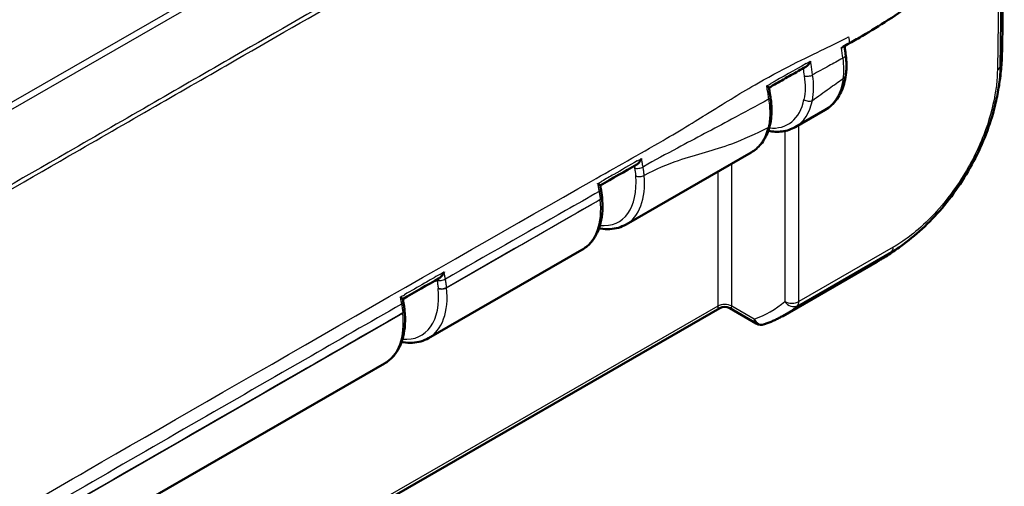
# Model space of a CAD drawing. Units: millimetres. Extents: x 1 to 845, y 1 to 593.
# Drawn here: x 142 to 167, y 46 to 58 of the extents above; entities that cross this region are included whole.
import ezdxf

# ---------------------------------------------------------------- set-up
doc = ezdxf.new("R2010")
doc.units = ezdxf.units.MM
doc.layers.add('Sichtbar (ISO)', color=7, linetype='Continuous', lineweight=50)
doc.layers.add('Sichtbar schmal (ISO)', color=1, linetype='Continuous', lineweight=25)

msp = doc.modelspace()

# ---------------------------------------------------------------- linework, layer by layer
at = {"layer": 'Sichtbar (ISO)'}
for p, q in [((166.6383897, 56.7664174), (166.6943392, 60.4726765)), ((161.4532062, 54.8069573), (162.2010045, 55.2375857)), ((157.2105655, 52.363783), (160.3477048, 54.1703414)), ((156.6090548, 53.0546878), (156.6089426, 53.0557996)), ((152.260818, 49.513413), (156.1050641, 51.7271671)), ((163.4970938, 51.427072), (161.137895, 50.0684997)), ((129.3584273, 32.8687122), (159.5614012, 50.2614481)), ((151.6593074, 50.2043178), (151.658433, 50.2129751)), ((160.4738252, 49.8797048), (159.8109173, 50.2614481)), ((142.0077697, 43.6090752), (151.1553166, 48.8767971))]:
    msp.add_line(p, q, dxfattribs=at)
for centre, start, end in [((159.6861592, 50.0448022), 60.06400774, 119.93599226), ((160.5985832, 50.0963507), 240.06400774, 289.10504527)]:
    msp.add_arc(centre, 0.25, start, end, dxfattribs=at)
for centre, major_axis, ratio, start_param, end_param in [((159.1398353, 56.8809505), (7.4985443, -0.115196), 0.5760358714, 0.0001503439, 0.0001534717), ((8269.6265966, -7464.263304), (11460.0775054, -3535.1289188), 0.7187024328, 2.5519521762, 2.5520602615), ((31471.0288286, -28869.7131383), (44233.9870045, -13517.3701346), 0.717847615, 2.5504082731, 2.5504362519), ((89.280607, 67.6955796), (45.5357395, -77.4265902), 0.5853331004, 1.0267481298, 1.0276197857)]:
    msp.add_ellipse(centre, major_axis=major_axis, ratio=ratio, start_param=start_param, end_param=end_param, dxfattribs=at)
for points, knots in [([(165.4536634, 58.9356363), (165.314149, 58.768897), (165.1814448, 58.6221855), (164.8501218, 58.3036128), (164.6719959, 58.1482452), (164.006567, 57.616868), (163.5480808, 57.3343493), (163.1425238, 57.0980701)], [-0.63448882716, -0.63448882716, -0.63448882716, -0.63448882716, -0.4843831375, -0.4843831375, -0.34692386042, -0.34692386042, -0.000001, -0.000001, -0.000001, -0.000001]), ([(162.7166529, 56.6318485), (162.7143633, 56.6485926), (162.7120736, 56.6653367), (162.7074943, 56.6988249), (162.7052047, 56.715569), (162.7006253, 56.7490572), (162.6983357, 56.7658013), (162.6937563, 56.7992895), (162.6914622, 56.8160721), (162.688963, 56.8342994), (162.6887669, 56.8357289), (162.6885708, 56.8371584)], [0, 0, 0, 0, 0.011472430642, 0.011472430642, 0.022944861284, 0.022944861284, 0.034417291926, 0.034417291926, 0.045889722569, 0.045889722569, 0.046866036535, 0.046866036535, 0.046866036535, 0.046866036535]), ([(162.7224058, 56.1143111), (162.7267343, 56.1469823), (162.7300842, 56.1801327), (162.7348655, 56.2472339), (162.736297, 56.2811847), (162.7372906, 56.3497231), (162.7368547, 56.384289), (162.7341601, 56.4541066), (162.7319, 56.4893378), (162.7255983, 56.5602782), (162.7215567, 56.5959871), (162.7166529, 56.6318485)], [0, 0, 0, 0, 0.02196684389, 0.02196684389, 0.04393368777, 0.04393368777, 0.06590053166, 0.06590053166, 0.08786737555, 0.08786737555, 0.10983421943, 0.10983421943, 0.10983421943, 0.10983421943]), ([(166.6384534, 56.7664028), (166.6380679, 56.7482005), (166.63763, 56.7279189), (166.6365899, 56.6847375), (166.6359681, 56.6613861), (166.634288, 56.6063717), (166.6331398, 56.5743544), (166.6296799, 56.492476), (166.6270678, 56.4429806), (166.6209714, 56.3481593), (166.617531, 56.3025562), (166.6072532, 56.1861853), (166.5991383, 56.1114896), (166.5810523, 55.9742525), (166.5716664, 55.911438), (166.549511, 55.7745441), (166.5364256, 55.7008652), (166.5082969, 55.5564554), (166.4932455, 55.4853192), (166.4769752, 55.4143546)], [0, 0, 0, 0, 0.01295692321, 0.01295692321, 0.02690329022, 0.02690329022, 0.0460056238, 0.0460056238, 0.07670883258, 0.07670883258, 0.10614965677, 0.10614965677, 0.15084370487, 0.15084370487, 0.18925126665, 0.18925126665, 0.23408738892, 0.23408738892, 0.27788269573, 0.27788269573, 0.27788269573, 0.27788269573]), ([(160.7926179, 55.7938367), (160.8537695, 55.8289267), (160.9149797, 55.8639601), (161.0378659, 55.9341076), (161.0995427, 55.9692211), (161.2230243, 56.0393365), (161.284829, 56.0743384), (161.4085633, 56.1442408), (161.4704928, 56.1791413), (161.5944672, 56.2488581), (161.6565122, 56.2836744), (161.7186067, 56.3184608)], [8.39652214129, 8.39652214129, 8.39652214129, 8.39652214129, 8.44842036031, 8.44842036031, 8.50060802882, 8.50060802882, 8.55279569733, 8.55279569733, 8.60498336584, 8.60498336584, 8.65717103434, 8.65717103434, 8.65717103434, 8.65717103434]), ([(161.7186068, 56.3184607), (161.7346929, 56.3274711), (161.7501337, 56.3397954), (161.778725, 56.3682086), (161.7920196, 56.3845544), (161.8162635, 56.4200247), (161.8272373, 56.4394921), (161.8367195, 56.4599883), (161.8369592, 56.4605092), (161.8371977, 56.4610306)], [-0.038259707802, -0.038259707802, -0.038259707802, -0.038259707802, -0.02587595237, -0.02587595237, -0.01324590516, -0.01324590516, 0, 0, 0.000345142704, 0.000345142704, 0.000345142704, 0.000345142704]), ([(162.2010045, 55.2375857), (162.2599598, 55.2715358), (162.315052, 55.3121642), (162.4154223, 55.4047029), (162.4606995, 55.456578), (162.5406743, 55.5691463), (162.5753935, 55.6298255), (162.6344814, 55.7580307), (162.6588671, 55.8255616), (162.6978438, 55.9660902), (162.7124409, 56.0390965), (162.7224058, 56.1143111)], [5.49585344371, 5.49585344371, 5.49585344371, 5.49585344371, 5.62483524689, 5.62483524689, 5.75381705007, 5.75381705007, 5.88279885325, 5.88279885325, 6.01178065643, 6.01178065643, 6.14076245961, 6.14076245961, 6.14076245961, 6.14076245961]), ([(160.7317706, 55.837016), (160.7321184, 55.8368216), (160.732465, 55.8366275), (160.7463877, 55.8288216), (160.7582581, 55.8217692), (160.7768428, 55.8097728), (160.7839094, 55.8046604), (160.7906763, 55.7983565), (160.7922039, 55.7963954), (160.7924304, 55.7950008)], [-0.057327033364, -0.057327033364, -0.057327033364, -0.057327033364, -0.056983070648, -0.056983070648, -0.043463299872, -0.043463299872, -0.030622306876, -0.030622306876, -0.02286659618, -0.02286659618, -0.02286659618, -0.02286659618]), ([(160.8298313, 55.5645343), (160.8273387, 55.5798969), (160.8248461, 55.5952596), (160.819861, 55.6259848), (160.8173684, 55.6413475), (160.8123832, 55.6720727), (160.8098906, 55.6874354), (160.8049053, 55.7181607), (160.8024099, 55.7335349), (160.79742, 55.764269), (160.7949246, 55.7796351), (160.7924287, 55.7950016)], [0, 0, 0, 0, 0.010451908577, 0.010451908577, 0.020903817154, 0.020903817154, 0.031355725731, 0.031355725731, 0.041807634308, 0.041807634308, 0.052259542885, 0.052259542885, 0.052259542885, 0.052259542885]), ([(160.8172263, 54.8512452), (160.8274928, 54.8939337), (160.8358371, 54.9379357), (160.8486905, 55.0281062), (160.8531996, 55.0742741), (160.8584509, 55.1682833), (160.8591991, 55.2160646), (160.8570246, 55.3133839), (160.8540942, 55.3628679), (160.8446292, 55.4629782), (160.8380947, 55.5136032), (160.8298313, 55.5645343)], [0, 0, 0, 0, 0.0324966713, 0.0324966713, 0.06499334259, 0.06499334259, 0.09749001389, 0.09749001389, 0.12998668519, 0.12998668519, 0.16248335648, 0.16248335648, 0.16248335648, 0.16248335648]), ([(164.6333235, 52.2546091), (164.8077981, 52.4140688), (164.9748456, 52.58827), (165.2944854, 52.9656122), (165.4466043, 53.1682272), (165.7261165, 53.5903249), (165.8532402, 53.8083251), (166.0831769, 54.2593643), (166.1850276, 54.4914373), (166.355566, 54.9548006), (166.4245403, 55.1856545), (166.4769752, 55.4143546)], [-0.93045945423, -0.93045945423, -0.93045945423, -0.93045945423, -0.78492212086, -0.78492212086, -0.6393847875, -0.6393847875, -0.49384745413, -0.49384745413, -0.34831012076, -0.34831012076, -0.20277278739, -0.20277278739, -0.20277278739, -0.20277278739]), ([(160.3477048, 54.1703414), (160.3947291, 54.1974209), (160.4391779, 54.2289386), (160.5219353, 54.3000137), (160.5602416, 54.3395622), (160.6301297, 54.425646), (160.6617155, 54.4721754), (160.717964, 54.5712096), (160.742632, 54.6237134), (160.7850707, 54.7338309), (160.8028447, 54.7914463), (160.8172263, 54.8512452)], [5.49585343536, 5.49585343536, 5.49585343536, 5.49585343536, 5.60571303555, 5.60571303555, 5.71557263574, 5.71557263574, 5.82543223593, 5.82543223593, 5.93529183612, 5.93529183612, 6.04515143631, 6.04515143631, 6.04515143631, 6.04515143631]), ([(161.4532062, 54.8069573), (161.4037791, 54.7784941), (161.3514562, 54.7551011), (161.242534, 54.7189643), (161.1859475, 54.7062159), (161.0699573, 54.6912612), (161.0105565, 54.689045), (160.8930479, 54.6945316), (160.835019, 54.7017412), (160.7765689, 54.71324)], [0.78733187182, 0.78733187182, 0.78733187182, 0.78733187182, 0.90411794682, 0.90411794682, 1.02090402182, 1.02090402182, 1.13769009682, 1.13769009682, 1.24867475563, 1.24867475563, 1.24867475563, 1.24867475563]), ([(157.4808782, 53.8691006), (157.4812318, 53.8693039), (157.4815851, 53.869509), (157.4983109, 53.8793078), (157.5139604, 53.8925024), (157.5425862, 53.9226595), (157.5557354, 53.9398572), (157.5795445, 53.977031), (157.5902174, 53.9973776), (157.5992937, 54.0186702), (157.599518, 54.0191994), (157.5997411, 54.0197289)], [-0.039658008021, -0.039658008021, -0.039658008021, -0.039658008021, -0.03938151991, -0.03938151991, -0.026558202005, -0.026558202005, -0.013614094894, -0.013614094894, 0, 0, 0.000346709044, 0.000346709044, 0.000346709044, 0.000346709044]), ([(156.5000202, 53.3878592), (156.5003773, 53.3876619), (156.5007332, 53.3874649), (156.5150293, 53.3795391), (156.5272784, 53.3722937), (156.546609, 53.359772), (156.5540446, 53.3543326), (156.5615168, 53.3472657), (156.5632894, 53.3449494), (156.5636087, 53.343234)], [-0.057340289271, -0.057340289271, -0.057340289271, -0.057340289271, -0.056996440939, -0.056996440939, -0.043483224089, -0.043483224089, -0.030642260433, -0.030642260433, -0.02251463519, -0.02251463519, -0.02251463519, -0.02251463519]), ([(156.5636069, 53.3432347), (156.5647992, 53.3368333), (156.5659906, 53.3304321), (156.5683721, 53.3176302), (156.569562, 53.3112294), (156.5719403, 53.2984283), (156.5731286, 53.292028), (156.5755038, 53.2792278), (156.5766906, 53.272828), (156.5790626, 53.2600287), (156.5802472, 53.2536319), (156.5814302, 53.2472435)], [-0.021567336926, -0.021567336926, -0.021567336926, -0.021567336926, -0.017253869541, -0.017253869541, -0.012940402156, -0.012940402156, -0.008626934771, -0.008626934771, -0.004313467385, -0.004313467385, 0, 0, 0, 0]), ([(156.6089426, 53.0557996), (156.6076699, 53.0683997), (156.6062837, 53.0810383), (156.6032855, 53.1063843), (156.6016735, 53.1190917), (156.5982259, 53.1445669), (156.5963903, 53.1573337), (156.592496, 53.1829292), (156.5904373, 53.1957569), (156.5860989, 53.2214637), (156.5838193, 53.2343429), (156.5814302, 53.2472435)], [0, 0, 0, 0, 0.008186228706, 0.008186228706, 0.016372457411, 0.016372457411, 0.024558686117, 0.024558686117, 0.032744914823, 0.032744914823, 0.040931143528, 0.040931143528, 0.040931143528, 0.040931143528]), ([(156.1050641, 51.7271671), (156.182925, 51.7720042), (156.2536459, 51.8290582), (156.3769074, 51.9634259), (156.4294731, 52.0406501), (156.5154818, 52.2106534), (156.5489829, 52.3034324), (156.5973428, 52.5009823), (156.6122179, 52.605777), (156.6239658, 52.8243052), (156.6208355, 52.9380493), (156.6090548, 53.0546878)], [5.49585343536, 5.49585343536, 5.49585343536, 5.49585343536, 5.67775441925, 5.67775441925, 5.85965540314, 5.85965540314, 6.04155638704, 6.04155638704, 6.22345737093, 6.22345737093, 6.40535835482, 6.40535835482, 6.40535835482, 6.40535835482]), ([(157.2105655, 52.363783), (157.1507038, 52.329311), (157.0865932, 52.3022943), (156.9512402, 52.2635721), (156.8799119, 52.2521663), (156.7301808, 52.2450082), (156.6516031, 52.2500342), (156.5594196, 52.265251), (156.5466831, 52.2675564), (156.5339263, 52.2700661)], [0.78733187182, 0.78733187182, 0.78733187182, 0.78733187182, 0.928772709, 0.928772709, 1.07303156647, 1.07303156647, 1.22445278402, 1.22445278402, 1.24867644742, 1.24867644742, 1.24867644742, 1.24867644742]), ([(164.6333235, 52.2546091), (164.4611697, 52.0972705), (164.2802965, 51.9487535), (163.9972284, 51.7416242), (163.9003119, 51.6749817), (163.7526616, 51.5797988), (163.7032374, 51.548966), (163.6279333, 51.5034801), (163.6024537, 51.4883381), (163.5635109, 51.4655083), (163.5500241, 51.4576579), (163.52288, 51.4419352), (163.508984, 51.4339301), (163.496889, 51.4269661)], [0, 0, 0, 0, 0.14031795838, 0.14031795838, 0.21128645248, 0.21128645248, 0.24672331761, 0.24672331761, 0.2645125473, 0.2645125473, 0.27380890113, 0.27380890113, 0.28371865083, 0.28371865083, 0.28371865083, 0.28371865083]), ([(152.5290855, 51.0194685), (152.5300401, 51.020018), (152.5309928, 51.0205805), (152.5481767, 51.0309763), (152.5636711, 51.0443688), (152.5919913, 51.0748659), (152.6049865, 51.0922109), (152.628486, 51.129628), (152.6390011, 51.1500707), (152.6479204, 51.1714275), (152.6481407, 51.1719581), (152.6483598, 51.172489)], [-0.040143555886, -0.040143555886, -0.040143555886, -0.040143555886, -0.039392870094, -0.039392870094, -0.026573277358, -0.026573277358, -0.013623583508, -0.013623583508, 0, 0, 0.000346852583, 0.000346852583, 0.000346852583, 0.000346852583]), ([(151.5490297, 50.5398129), (151.5493896, 50.5396149), (151.5497483, 50.5394173), (151.564153, 50.5314673), (151.5765156, 50.5241727), (151.5960779, 50.5115024), (151.6036321, 50.5059654), (151.6113451, 50.4986521), (151.613205, 50.4962151), (151.6135596, 50.494389)], [-0.057325967007, -0.057325967007, -0.057325967007, -0.057325967007, -0.056982269244, -0.056982269244, -0.043479394105, -0.043479394105, -0.030646392881, -0.030646392881, -0.022397485959, -0.022397485959, -0.022397485959, -0.022397485959]), ([(151.658433, 50.2129751), (151.6570277, 50.2268883), (151.6554839, 50.2408487), (151.6521212, 50.2688527), (151.6503023, 50.2828964), (151.6463922, 50.3110559), (151.6443011, 50.3251703), (151.6398472, 50.3534731), (151.6374845, 50.3676601), (151.6324905, 50.3960942), (151.6298592, 50.4103412), (151.627095, 50.4246125)], [0, 0, 0, 0, 0.009039327583, 0.009039327583, 0.018078655166, 0.018078655166, 0.027117982749, 0.027117982749, 0.036157310332, 0.036157310332, 0.045196637915, 0.045196637915, 0.045196637915, 0.045196637915]), ([(151.1553166, 48.8767971), (151.2331775, 48.9216342), (151.3038985, 48.9786882), (151.4271599, 49.1130559), (151.4797257, 49.1902802), (151.5657343, 49.3602834), (151.5992354, 49.4530624), (151.6475953, 49.6506123), (151.6624704, 49.755407), (151.6742184, 49.9739352), (151.6710881, 50.0876793), (151.6593074, 50.2043178)], [-0.78733187182, -0.78733187182, -0.78733187182, -0.78733187182, -0.60543088793, -0.60543088793, -0.42352990404, -0.42352990404, -0.24162892014, -0.24162892014, -0.05972793625, -0.05972793625, 0.12217304764, 0.12217304764, 0.12217304764, 0.12217304764]), ([(161.137895, 50.0684997), (161.1089031, 50.0518044), (161.0795907, 50.035661), (161.0203474, 50.0044897), (160.9904165, 49.9894619), (160.9299591, 49.9605321), (160.8994326, 49.94663), (160.8378077, 49.9199605), (160.8067093, 49.9071929), (160.7439641, 49.8827993), (160.7123174, 49.8711732), (160.6804085, 49.8601207)], [-0.78346445498, -0.78346445498, -0.78346445498, -0.78346445498, -0.76160289146, -0.76160289146, -0.73974132795, -0.73974132795, -0.71787976443, -0.71787976443, -0.69601820092, -0.69601820092, -0.6741566374, -0.6741566374, -0.6741566374, -0.6741566374]), ([(152.260818, 49.513413), (152.2009563, 49.478941), (152.1368458, 49.4519243), (152.0014928, 49.4132021), (151.9301645, 49.4017963), (151.7804333, 49.3946382), (151.7018556, 49.3996642), (151.6096721, 49.414881), (151.5969356, 49.4171864), (151.5841788, 49.4196961)], [0.78733187182, 0.78733187182, 0.78733187182, 0.78733187182, 0.928772709, 0.928772709, 1.07303156647, 1.07303156647, 1.22445278402, 1.22445278402, 1.24867644742, 1.24867644742, 1.24867644742, 1.24867644742])]:
    msp.add_open_spline(points, degree=3, knots=knots, dxfattribs=at)
for points in [[(163.1425238, 57.0980701), (163.0484144, 57.0432416), (162.9382947, 56.9799517), (162.8141753, 56.908925)], [(162.7840946, 56.8917182), (162.7258993, 56.8584421), (162.6667226, 56.8246773), (162.606383, 56.7903003)], [(162.7840946, 56.8917182), (162.7882038, 56.8940679), (162.7923116, 56.8964171), (162.7964177, 56.8987657)], [(162.7964177, 56.8987657), (162.8023401, 56.9021531), (162.8082595, 56.9055397), (162.8141753, 56.908925)]]:
    msp.add_open_spline(points, degree=3, dxfattribs=at)
at = {"layer": 'Sichtbar schmal (ISO)'}
for p, q in [((162.9464938, 67.5985317), (125.958159, 46.2983663)), ((126.0673858, 46.1894593), (163.0568446, 67.4902719)), ((166.5923205, 56.3248393), (166.6482649, 60.0307605)), ((166.5765879, 59.9449462), (166.5206544, 56.2397483)), ((161.5453932, 50.4318719), (161.5453932, 54.8600443)), ((161.1918533, 54.709234), (161.1918533, 50.4318719)), ((159.8629292, 50.314612), (159.8629292, 53.8911777)), ((159.5093893, 53.6875876), (159.5093893, 50.314612)), ((152.7134101, 50.7759006), (156.5650896, 52.9939353)), ((156.5649773, 52.995047), (156.5650896, 52.9939353)), ((161.5057589, 50.3275047), (163.8684218, 51.6880718)), ((163.9080561, 51.792439), (161.5453932, 50.4318719)), ((152.5003652, 50.7689213), (152.5011471, 50.7610356)), ((152.7134101, 50.7759006), (152.7126282, 50.7837863)), ((159.5093893, 50.314612), (129.359693, 32.9525566)), ((142.4603618, 44.8715627), (151.6153421, 50.1435653)), ((151.6144677, 50.1522225), (151.6153421, 50.1435653)), ((160.4218133, 49.992772), (159.8629292, 50.314612))]:
    msp.add_line(p, q, dxfattribs=at)
for centre, major_axis, ratio, start_param, end_param in [((162.4689579, 56.597978), (0.247695, 0.0338705), 0.4677716599, 5.4234989129, 6.2831853072), ((159.1398353, 56.8809505), (7.4985443, -0.115196), 0.5760358714, 6.1806462376, 6.2833356511), ((166.3437783, 56.3444203), (0.2499276, -0.0060169), 0.5696488283, 5.5123578114, 6.1820501666), ((161.7851466, 56.1533052), (-0.1483859, -0.0219462), 0.457630002, 0.7003307337, 2.2738959193), ((162.4745715, 56.1471459), (0.2478344, -0.0328348), 0.652801194, 5.5788845855, 6.283185333), ((160.6817674, 55.5405113), (0.1480638, 0.024023), 0.4491993054, 5.4178123907, 6.2831853072), ((160.2325416, 56.7014925), (1.0343413, -1.8276499), 0.5730266261, 5.8994733364, 6.8656468833), ((160.3395292, 56.7620366), (-1.1091888, 1.957643), 0.5733657109, 3.1455991457, 3.7237730667), ((161.7794148, 55.5617818), (-0.1469813, 0.0299417), 0.6843909207, 0.9041827966, 2.4835155774), ((160.6713847, 54.8863199), (0.1458416, -0.0350747), 0.6947433174, 5.6492874379, 6.2831853072), ((159.2157368, 56.1148876), (1.1366621, -1.9418208), 0.5827823128, 6.2790458748, 6.8283438757), ((155.9899009, 54.2583183), (1.0343413, -1.8276499), 0.5730266261, 5.899472756, 7.1812410623), ((156.0968885, 54.3188623), (-1.1091888, 1.957643), 0.5733657109, 3.1455991457, 4.0393672457), ((157.5344214, 53.8394475), (0.1476819, 0.026269), 0.4294325689, 3.8289685557, 5.4087400443), ((157.5605241, 53.6435602), (0.1494364, 0.0129912), 0.5106527937, 3.8710628763, 5.4505364641), ((156.433938, 53.2199296), (0.1474922, 0.0273139), 0.4281158862, 5.4055363243, 6.2831853072), ((154.9730962, 53.6717133), (1.1366621, -1.9418208), 0.5827823128, 6.2790458748, 7.1885507943), ((156.4597019, 53.040726), (0.1492407, 0.0150736), 0.5017320268, 5.4434788648, 6.2831853072), ((156.4598141, 53.0396143), (0.1492407, 0.0150736), 0.5017320268, 5.4434788648, 6.2831853072), ((159.7543472, 57.9264448), (3.7427492, -6.4993714), 0.5780923422, 6.2831846328, 6.3876332209), ((163.7312861, 51.8960176), (0.1247581, -0.2166459), 0.5780931159, 0.1044485882, 0.7786052256), ((152.5789594, 51.0255226), (0.147393, 0.0278443), 0.4187165419, 3.8244406505, 5.4037905509), ((151.0401534, 51.4079483), (1.0343413, -1.8276499), 0.5730266261, 5.899472756, 7.1969778818), ((151.147141, 51.4684923), (-1.1091888, 1.957643), 0.5733657109, 3.1455991457, 4.0551040652), ((152.6073528, 50.8294653), (0.149268, 0.0148006), 0.5005023799, 3.8649375219, 5.4443954463), ((152.6081347, 50.8215796), (0.149268, 0.0148006), 0.5005023799, 3.8649375219, 5.4443954463), ((151.4798318, 50.3960898), (0.1472632, 0.0285227), 0.4201232739, 5.4018354846, 6.283185307), ((159.6861592, 50.2110333), (0.25, 0), 0.5859069654, 0.7854362396, 2.356156414), ((157.1866874, 56.4460443), (-3.6651439, 6.2554945), 0.5730459306, 3.0279802793, 3.2417366851), ((161.3686233, 50.5354506), (0.25, 0), 0.5859069654, 3.9270288932, 5.4977490676), ((161.3686233, 50.5354506), (0.1617365, -0.1906339), 0.8154188877, 4.5703994678, 6.1356890404), ((161.3686233, 50.5354506), (0.1247581, -0.2166459), 0.5780931159, 0.1044485882, 0.7786052256), ((150.0233487, 50.8213433), (1.1366621, -1.9418208), 0.5827823128, 6.2790458748, 7.1885507943), ((151.5091923, 50.1979015), (0.1492407, 0.0150736), 0.5017320268, 5.4434788648, 6.2831853072), ((151.5100667, 50.1892443), (0.1492407, 0.0150736), 0.5017320268, 5.4434788648, 6.2831853072), ((159.6861592, 50.6217807), (-0.1557477, -0.3657501), 0.2286319497, 5.7991757052, 6.5777809308), ((159.6861592, 50.6217807), (-0.1557477, 0.3657501), 0.2286319497, 2.84699703, 3.6256022555), ((157.3634574, 56.549623), (3.7899166, -6.4721344), 0.5732148581, 6.279021812, 6.3834704002), ((160.5985832, 50.0963507), (0.0818253, -0.23623), 0.8142381288, 4.8731466335, 6.2831853072), ((160.5985832, 50.0963507), (-0.1247581, -0.2166459), 0.5780931159, 5.5045800816, 6.2831853072)]:
    msp.add_ellipse(centre, major_axis=major_axis, ratio=ratio, start_param=start_param, end_param=end_param, dxfattribs=at)
for points, knots in [([(163.8798678, 66.0806238), (163.6247771, 65.9278656), (163.3648065, 65.7867185), (162.8499269, 65.49476), (162.5936356, 65.3447932), (162.0044403, 64.9975724), (161.6704244, 64.8034411), (160.8650641, 64.3390181), (160.3941948, 64.0678399), (159.1877635, 63.3732253), (158.4514043, 62.9494203), (157.1492429, 62.1999059), (156.5834945, 61.8742758), (155.5558303, 61.2827416), (155.0937763, 61.0167566), (154.1179105, 60.4549603), (153.6040696, 60.1591286), (152.2649272, 59.3881172), (151.4395515, 58.9128757), (149.5416586, 57.8200512), (148.4691749, 57.2024742), (146.7248799, 56.1980178), (146.0531739, 55.811208), (144.6586551, 55.0081581), (143.9358523, 54.5919237), (142.0176435, 53.4872803), (140.8223364, 52.7989162), (138.0724808, 51.2152087), (136.5184801, 50.3201665), (134.8917541, 49.3830127), (134.8186396, 49.340891), (133.6771123, 48.6832425), (132.6071783, 48.0667717), (130.8343047, 47.0454443), (130.1315244, 46.6405644), (128.963884, 45.9691024), (128.4961003, 45.7073417), (127.6460624, 45.2227283), (127.269332, 44.9892743), (126.8807812, 44.774257), (126.8805171, 44.7741109), (126.8802529, 44.7739647)], [2.143900182, 2.143900182, 2.143900182, 2.143900182, 2.3618066045, 2.3618066045, 2.5799882085, 2.5799882085, 2.8637304028, 2.8637304028, 3.2639891951, 3.2639891951, 3.888053355, 3.888053355, 4.3679233792, 4.3679233792, 4.760151296, 4.760151296, 5.1962028358, 5.1962028358, 5.8963371634, 5.8963371634, 6.8065117892, 6.8065117892, 7.376445669, 7.376445669, 7.9897388029, 7.9897388029, 9.0041536152, 9.0041536152, 10.3228928713, 10.3228928713, 10.3849521938, 10.3849521938, 11.2917801682, 11.2917801682, 11.8891446492, 11.8891446492, 12.2827735338, 12.2827735338, 12.6087551669, 12.6087551669, 12.6089769154, 12.6089769154, 12.6089769154, 12.6089769154]), ([(126.9132098, 44.6744459), (126.9134883, 44.6746017), (126.9137668, 44.6747576), (127.3049447, 44.8936995), (127.6797951, 45.1273259), (128.5280133, 45.6139538), (128.9963604, 45.8773342), (130.1637467, 46.5502364), (130.8665429, 46.9550768), (132.639563, 47.9757773), (133.7096611, 48.5914931), (134.8512795, 49.248704), (134.9243996, 49.2907984), (136.5512482, 50.2273628), (138.1052965, 51.1221705), (140.8552007, 52.705639), (142.0505161, 53.3939604), (143.9687327, 54.4985631), (144.6915369, 54.9147895), (146.0860557, 55.7178395), (146.7577602, 56.1046562), (148.5020473, 57.1091463), (149.574523, 57.726758), (151.4723852, 58.8197179), (152.2977421, 59.2950439), (153.636835, 60.0662772), (154.1506523, 60.3622144), (155.126461, 60.9242668), (155.5884826, 61.1903964), (156.6160589, 61.7823215), (157.1817481, 62.1082292), (158.4837565, 62.8584486), (159.2200125, 63.2827138), (160.4264438, 63.9773948), (160.8973583, 64.2484179), (161.7029699, 64.7118908), (162.0376853, 64.9056942), (162.6272255, 65.2512107), (162.8831808, 65.4000365), (163.3970631, 65.6894641), (163.6563395, 65.8292141), (163.9132659, 65.981337)], [-12.6089874068, -12.6089874068, -12.6089874068, -12.6089874068, -12.6087551669, -12.6087551669, -12.2827735338, -12.2827735338, -11.8891446492, -11.8891446492, -11.2917801682, -11.2917801682, -10.3849521938, -10.3849521938, -10.3228928713, -10.3228928713, -9.0041536152, -9.0041536152, -7.9897388029, -7.9897388029, -7.376445669, -7.376445669, -6.8065117892, -6.8065117892, -5.8963371634, -5.8963371634, -5.1962028358, -5.1962028358, -4.760151296, -4.760151296, -4.3679233792, -4.3679233792, -3.888053355, -3.888053355, -3.2639891951, -3.2639891951, -2.8637304028, -2.8637304028, -2.5799882085, -2.5799882085, -2.3618066045, -2.3618066045, -2.1443588139, -2.1443588139, -2.1443588139, -2.1443588139]), ([(131.1491495, 38.8462837), (131.5307899, 39.0865848), (131.9290314, 39.3735667), (132.9293907, 40.0206254), (133.351582, 40.2705046), (134.4652231, 40.8856327), (135.0030223, 41.152297), (136.2864647, 41.885132), (136.8003107, 42.1908368), (138.374809, 43.1095681), (139.4821794, 43.7524002), (141.5700538, 44.961872), (142.6852789, 45.6065208), (147.3231695, 48.2841152), (152.6869918, 51.3713276), (156.9448819, 53.7926715), (157.5436255, 54.1256111), (158.5627741, 54.7181573), (159.068073, 55.0316667), (159.7460317, 55.4524359), (160.0926968, 55.6671839), (161.2424435, 56.3224727), (161.813546, 56.590489), (162.4244918, 56.8836866), (162.6226116, 56.9794867), (162.7922005, 57.0682073)], [-3.8094700256, -3.8094700256, -3.8094700256, -3.8094700256, -3.6009359809, -3.6009359809, -3.4180522144, -3.4180522144, -3.1750615397, -3.1750615397, -3.0111959187, -3.0111959187, -2.6743708835, -2.6743708835, -2.3342660235, -2.3342660235, -1.1637669006, -1.1637669006, -0.9729356497, -0.9729356497, -0.8368858896, -0.8368858896, -0.5738774523, -0.5738774523, -0.1422431483, -0.1422431483, 0, 0, 0, 0]), ([(162.642626, 56.532301), (162.5252942, 56.4689037), (162.408938, 56.4048009), (162.1575978, 56.2655603), (162.0228629, 56.1904166), (161.8887522, 56.1156939)], [-1.6360303999, -1.6360303999, -1.6360303999, -1.6360303999, -1.53917980719, -1.53917980719, -1.42560189903, -1.42560189903, -1.42560189903, -1.42560189903]), ([(162.642626, 56.532301), (162.6552408, 56.440793), (162.6621939, 56.3511893), (162.6645217, 56.1790083), (162.6598937, 56.0959093), (162.6495583, 56.0173667)], [-0.10983421943, -0.10983421943, -0.10983421943, -0.10983421943, -0.05494028517, -0.05494028517, 0, 0, 0, 0]), ([(161.8887522, 56.1156939), (161.8755055, 56.204313), (161.8622414, 56.292933), (161.8450911, 56.4079946), (161.8411445, 56.4345058), (161.8371977, 56.4610306)], [-0.121003104383, -0.121003104383, -0.121003104383, -0.121003104383, -0.060501552191, -0.060501552191, -0.042388219854, -0.042388219854, -0.042388219854, -0.042388219854]), ([(166.4770737, 55.4148868), (166.4970976, 55.5022658), (166.5145803, 55.5889353), (166.5518227, 55.803183), (166.5692323, 55.9273056), (166.5883607, 56.1471798), (166.5898463, 56.239439), (166.5920662, 56.3234278)], [-0.20277278739, -0.20277278739, -0.20277278739, -0.20277278739, -0.1465973584, -0.1465973584, -0.06236167748, -0.06236167748, -0.00015630246, -0.00015630246, -0.00015630246, -0.00015630246]), ([(161.6781591, 56.0927612), (161.694014, 55.9855606), (161.7015715, 55.8809051), (161.6996519, 55.6827592), (161.6901652, 55.5883124), (161.6724272, 55.5012378)], [0, 0, 0, 0, 0.07312665626, 0.07312665626, 0.14625331251, 0.14625331251, 0.14625331251, 0.14625331251]), ([(161.8831692, 55.4765708), (161.9022534, 55.5706512), (161.9124104, 55.6726976), (161.9142801, 55.8867883), (161.9060021, 55.9998659), (161.8887522, 56.1156939)], [-0.14625331251, -0.14625331251, -0.14625331251, -0.14625331251, -0.07312665626, -0.07312665626, 0, 0, 0, 0]), ([(166.5205483, 56.2408417), (166.5184923, 56.1554426), (166.5172801, 56.0702565), (166.499216, 55.8627834), (166.4820207, 55.7403621), (166.4037903, 55.2905766), (166.308657, 54.9518006), (166.0320552, 54.2380306), (165.8435204, 53.8670643), (165.4536388, 53.2519281), (165.2622382, 52.9955969), (164.8915011, 52.5718871), (164.7156503, 52.3966226), (164.3902413, 52.1164437), (164.2439934, 52.005179), (164.0346059, 51.8675494), (163.9715231, 51.8285876), (163.9086735, 51.7926763), (163.9084672, 51.7925585), (163.908261, 51.7924407), (163.9080548, 51.7923229)], [0, 0, 0, 0, 0.0623616775, 0.0623616775, 0.1465973584, 0.1465973584, 0.3686450741, 0.3686450741, 0.6140553746, 0.6140553746, 0.8041235924, 0.8041235924, 0.9618313001, 0.9618313001, 1.0855097491, 1.0855097491, 1.1388416969, 1.1388416969, 1.1388416969, 1.1390166781, 1.1390166781, 1.1390166781, 1.1390166781]), ([(160.7317706, 55.837016), (160.7510717, 55.8480798), (160.770378, 55.8591376), (160.8060984, 55.8795799), (160.8225111, 55.8889661), (160.8389274, 55.8983477)], [8.371075436266, 8.371075436266, 8.371075436266, 8.371075436266, 8.387457704566, 8.387457704566, 8.401376394757, 8.401376394757, 8.401376394757, 8.401376394757]), ([(160.7317706, 55.837016), (160.7359052, 55.8117999), (160.7400335, 55.7865936), (160.7581244, 55.6760634), (160.7720501, 55.5907507), (160.7859812, 55.5054501)], [-0.075219044187, -0.075219044187, -0.075219044187, -0.075219044187, -0.058066855557, -0.058066855557, 0, 0, 0, 0]), ([(161.8831692, 55.4765708), (162.0233645, 55.5736986), (162.163947, 55.6750321), (162.4198031, 55.8591073), (162.5352746, 55.9420975), (162.6495583, 56.0173667)], [1.42346771439, 1.42346771439, 1.42346771439, 1.42346771439, 1.53917980719, 1.53917980719, 1.63500847131, 1.63500847131, 1.63500847131, 1.63500847131]), ([(162.6495583, 56.0173667), (162.6425568, 55.9645678), (162.6332563, 55.9134419), (162.5538403, 55.5754363), (162.4064493, 55.3559339), (162.2010043, 55.237586)], [-6.14076245643, -6.14076245643, -6.14076245643, -6.14076245643, -6.04698069389, -6.04698069389, -5.49585344373, -5.49585344373, -5.49585344373, -5.49585344373]), ([(160.7859812, 55.5054501), (160.4772115, 55.3363155), (160.1685462, 55.1690202), (159.4088167, 54.7618051), (158.9547663, 54.523789), (158.2144528, 54.1278349), (157.9300818, 53.9713499), (157.6449347, 53.8116376), (157.6413685, 53.8096401), (157.6378024, 53.8076425)], [-1.11171590995, -1.11171590995, -1.11171590995, -1.11171590995, -0.84704677476, -0.84704677476, -0.46447695015, -0.46447695015, -0.2261286001, -0.2261286001, -0.2231099624, -0.2231099624, -0.2231099624, -0.2231099624]), ([(160.7859812, 55.5054501), (160.8068633, 55.3763313), (160.8165125, 55.2502076), (160.8126525, 55.0129705), (160.7991168, 54.9004423), (160.77446, 54.798047)], [-0.16248335648, -0.16248335648, -0.16248335648, -0.16248335648, -0.08124788163, -0.08124788163, 0, 0, 0, 0]), ([(157.6659899, 53.5958544), (157.6694303, 53.5976818), (157.6728707, 53.599509), (157.9582571, 53.751063), (158.2426478, 53.880049), (158.9812784, 54.1206037), (159.4242042, 54.2271173), (160.1635644, 54.5020129), (160.4657288, 54.6362642), (160.77446, 54.798047)], [0.22322018643, 0.22322018643, 0.22322018643, 0.22322018643, 0.2261286001, 0.2261286001, 0.46447695015, 0.46447695015, 0.84704677476, 0.84704677476, 1.11275226928, 1.11275226928, 1.11275226928, 1.11275226928]), ([(157.4927526, 53.9582758), (157.2965939, 53.8455999), (157.1005669, 53.7329769), (156.904487, 53.6203039), (156.8053476, 53.5633356), (156.70621, 53.5063634), (156.6070744, 53.4493877)], [-7.4517368728, -7.4517368728, -7.4517368728, -7.4517368728, -7.28543997844, -7.28543997844, -7.28543997844, -7.20135905737, -7.20135905737, -7.20135905737, -7.20135905737]), ([(157.6378024, 53.8076425), (157.6313208, 53.8439768), (157.6248093, 53.880433), (157.6129172, 53.9466881), (157.6075467, 53.9765161), (157.6021586, 54.0063495), (157.6013532, 54.0108092), (157.6005473, 54.015269), (157.5997411, 54.0197289)], [-0.089201433864, -0.089201433864, -0.089201433864, -0.089201433864, -0.064676212191, -0.064676212191, -0.044600716932, -0.044600716932, -0.044600716932, -0.041599702144, -0.041599702144, -0.041599702144, -0.041599702144]), ([(157.4274338, 53.7789035), (157.4333414, 53.745692), (157.4384784, 53.7127094), (157.4471833, 53.6473837), (157.4507552, 53.6150106), (157.4535366, 53.5830162)], [0, 0, 0, 0, 0.022411390399, 0.022411390399, 0.044822780798, 0.044822780798, 0.044822780798, 0.044822780798]), ([(157.6659899, 53.5958544), (157.6629894, 53.6304465), (157.6591338, 53.6654479), (157.6497336, 53.7360763), (157.6441848, 53.7717358), (157.6378024, 53.8076425)], [-0.044822780798, -0.044822780798, -0.044822780798, -0.044822780798, -0.022411390399, -0.022411390399, 0, 0, 0, 0]), ([(156.5000202, 53.3878592), (156.5004816, 53.385403), (156.5009429, 53.3829468), (156.501404, 53.3804906), (156.5074378, 53.3483536), (156.5134523, 53.3162219), (156.5253766, 53.2523225), (156.5312935, 53.2205035), (156.5371749, 53.1888095)], [-0.044700053974, -0.044700053974, -0.044700053974, -0.044700053974, -0.043046014307, -0.043046014307, -0.043046014307, -0.021404208138, -0.021404208138, 0, 0, 0, 0]), ([(156.5371749, 53.1888095), (156.2568547, 53.0306231), (155.9765733, 52.8719613), (155.6963571, 52.7131687), (154.6908986, 52.1431378), (153.6862898, 51.5701709), (152.6819212, 50.9957336)], [-5.4772639567, -5.4772639567, -5.4772639567, -5.4772639567, -5.2398957997, -5.2398957997, -5.2398957997, -4.3881447527, -4.3881447527, -4.3881447527, -4.3881447527]), ([(156.5371749, 53.1888095), (156.5432338, 53.1560366), (156.5485872, 53.1234598), (156.5578581, 53.0588475), (156.5617794, 53.0267875), (156.5649773, 52.995047)], [-0.040931143528, -0.040931143528, -0.040931143528, -0.040931143528, -0.020465571764, -0.020465571764, 0, 0, 0, 0]), ([(152.7126282, 50.7837863), (153.7165136, 51.3609937), (154.7203465, 51.9378668), (155.7246586, 52.5136696), (156.0047372, 52.6742472), (156.2848681, 52.8347406), (156.5649773, 52.995047)], [4.3881047838, 4.3881047838, 4.3881047838, 4.3881047838, 5.2398957997, 5.2398957997, 5.2398957997, 5.4774399578, 5.4774399578, 5.4774399578, 5.4774399578]), ([(163.8685198, 51.6880386), (163.8685822, 51.6880742), (163.8686446, 51.6881098), (163.868707, 51.6881454), (163.932329, 51.7244776), (164.0006931, 51.7667379), (164.2189478, 51.9102281), (164.3716791, 52.0263766), (164.5584452, 52.1871751), (164.5959669, 52.2204644), (164.6332113, 52.2544968)], [-1.13889399905, -1.13889399905, -1.13889399905, -1.13889399905, -1.13884169694, -1.13884169694, -1.13884169694, -1.08550974905, -1.08550974905, -0.96183130014, -0.96183130014, -0.93045945423, -0.93045945423, -0.93045945423, -0.93045945423]), ([(152.5413869, 51.1109298), (152.4134182, 51.0372876), (152.2854505, 50.9636436), (152.1574836, 50.8899979), (151.9903279, 50.7937988), (151.8231736, 50.6975967), (151.6560208, 50.601392)], [-6.05173126449, -6.05173126449, -6.05173126449, -6.05173126449, -5.9431635868, -5.9431635868, -5.9431635868, -5.80134782037, -5.80134782037, -5.80134782037, -5.80134782037]), ([(152.6819212, 50.9957336), (152.6795298, 51.0083831), (152.677136, 51.0210333), (152.66922, 51.0628266), (152.6636876, 51.0919726), (152.6548861, 51.1382432), (152.6516251, 51.1553655), (152.6483598, 51.172489)], [-0.08055336593, -0.08055336593, -0.08055336593, -0.08055336593, -0.072062163814, -0.072062163814, -0.052501867907, -0.052501867907, -0.041013045984, -0.041013045984, -0.041013045984, -0.041013045984]), ([(152.4719718, 50.9649786), (152.4782447, 50.9317735), (152.4837558, 50.8987804), (152.4932246, 50.8333982), (152.4971865, 50.8009794), (152.5003652, 50.7689213)], [0, 0, 0, 0, 0.022326896187, 0.022326896187, 0.044653792374, 0.044653792374, 0.044653792374, 0.044653792374]), ([(152.7126282, 50.7837863), (152.709191, 50.8184432), (152.7049064, 50.8534898), (152.6946661, 50.9241711), (152.6887057, 50.9598379), (152.6819212, 50.9957336)], [-0.044653792374, -0.044653792374, -0.044653792374, -0.044653792374, -0.022326896187, -0.022326896187, 0, 0, 0, 0]), ([(151.5827535, 50.3664956), (150.7763243, 49.904449), (149.9699295, 49.4416526), (147.1347475, 47.8124825), (145.1063709, 46.6436071), (142.8618189, 45.3456552), (142.6450468, 45.2202515), (142.4282825, 45.0947948)], [-4.0774262471, -4.0774262471, -4.0774262471, -4.0774262471, -3.3934391313, -3.3934391313, -1.6722080699, -1.6722080699, -1.4881991568, -1.4881991568, -1.4881991568, -1.4881991568]), ([(151.5490297, 50.5398129), (151.5523309, 50.5229154), (151.555628, 50.5060189), (151.5646823, 50.4595644), (151.570431, 50.4300087), (151.5783644, 50.3891356), (151.5805599, 50.3778153), (151.5827535, 50.3664956)], [-0.038836050514, -0.038836050514, -0.038836050514, -0.038836050514, -0.027479556884, -0.027479556884, -0.007611100157, -0.007611100157, 0, 0, 0, 0]), ([(151.5827535, 50.3664956), (151.589774, 50.3302166), (151.595937, 50.2941622), (151.6065133, 50.2227045), (151.6109316, 50.1872679), (151.6144677, 50.1522225)], [-0.045196637915, -0.045196637915, -0.045196637915, -0.045196637915, -0.022598318957, -0.022598318957, 0, 0, 0, 0]), ([(142.4595023, 44.8802304), (142.6764567, 45.0053023), (142.8934123, 45.1303607), (145.1387621, 46.4245075), (147.1672429, 47.5927461), (150.0019957, 49.2244853), (150.808227, 49.6884457), (151.6144677, 50.1522225)], [1.4881053439, 1.4881053439, 1.4881053439, 1.4881053439, 1.6722080699, 1.6722080699, 3.3934391313, 3.3934391313, 4.0775200782, 4.0775200782, 4.0775200782, 4.0775200782])]:
    msp.add_open_spline(points, degree=3, knots=knots, dxfattribs=at)
for points in [[(162.7922005, 57.0682073), (162.7998057, 57.0138337), (162.8071462, 56.9605596), (162.8141753, 56.908925)], [(162.606383, 56.7903003), (162.6185209, 56.7040673), (162.6305673, 56.6181847), (162.642626, 56.532301)], [(161.7301488, 56.4013319), (161.4317592, 56.2347759), (161.1345832, 56.0673095), (160.8389274, 55.8983477)], [(161.650431, 56.2802441), (161.6596675, 56.217752), (161.6689162, 56.1552555), (161.6781591, 56.0927612)], [(161.7301488, 56.4013319), (161.7658168, 56.4212412), (161.8015013, 56.4411402), (161.8371977, 56.4610306)], [(157.4178326, 53.8328394), (157.4210374, 53.8148594), (157.424236, 53.7968813), (157.4274338, 53.7789035)], [(157.4927526, 53.9582758), (157.5284263, 53.9787672), (157.5640651, 53.9992377), (157.5997411, 54.0197289)], [(156.5000202, 53.3878592), (156.5357047, 53.4083692), (156.5713894, 53.4288787), (156.6070744, 53.4493877)], [(152.5413869, 51.1109298), (152.5770445, 51.1314497), (152.6127021, 51.1519694), (152.6483598, 51.172489)], [(152.4682881, 50.9844691), (152.4695166, 50.9779721), (152.4707446, 50.9714753), (152.4719718, 50.9649786)], [(151.5490297, 50.5398129), (151.5846934, 50.5603394), (151.6203571, 50.5808658), (151.6560208, 50.601392)]]:
    msp.add_open_spline(points, degree=3, dxfattribs=at)

doc.saveas('drawing.dxf')
